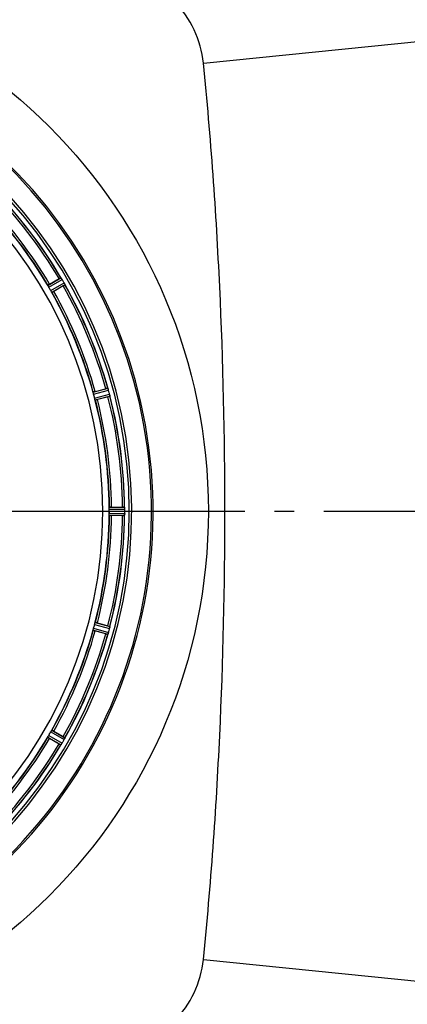
# Model space of a CAD drawing. Units: millimetres. Extents: x -509 to 8504, y -943 to 4010.
# Drawn here: x 2245 to 2442, y -501 to -3 of the extents above; entities that cross this region are included whole.
import ezdxf

# ---------------------------------------------------------------- set-up
doc = ezdxf.new("R2010")
doc.units = ezdxf.units.MM
doc.header["$LTSCALE"] = 10
doc.linetypes.add('AM_DIN_G_W050', pattern=[13.75, 9.75, -1.5, 1, -1.5])
doc.layers.add('AM_7', color=4, linetype='AM_DIN_G_W050', lineweight=25)
doc.layers.add('BEZUGSACHSEN', color=7, linetype='Continuous')
doc.layers.add('RUNDUNGEN', color=7, linetype='Continuous')

# ---------------------------------------------------------------- blocks, each defined once
blk = doc.blocks.new('Biologiereaktor Oben')
at = {"color": 9, "linetype": 'Continuous'}
for p, q in [((6953.18, 5456.79), (6959.83, 5460.67)), ((6953.63, 5455.89), (6960.4, 5459.84)), ((6954.64, 5454.14), (6961.45, 5458.03)), ((6955.19, 5453.3), (6961.88, 5457.12)), ((6976.13, 5402.75), (6983.56, 5404.78)), ((6976.33, 5401.77), (6983.89, 5403.83)), ((6976.86, 5399.81), (6984.44, 5401.81)), ((6977.17, 5398.86), (6984.62, 5400.82)), ((6933.47, 5342.6), (6981.05, 5342.6)), ((6981.06, 5342.6), (6984.26, 5342.6)), ((6984.26, 5343.61), (6992.09, 5343.65)), ((6984.26, 5341.59), (6992.09, 5341.55)), ((6984.31, 5344.61), (6992.02, 5344.65)), ((6992.09, 5342.6), (6995.66, 5342.6)), ((6984.31, 5340.59), (6992.02, 5340.55)), ((6976.13, 5282.45), (6983.56, 5280.42)), ((6976.33, 5283.43), (6983.89, 5281.37)), ((6976.86, 5285.39), (6984.44, 5283.4)), ((6977.17, 5286.34), (6984.62, 5284.38)), ((6953.18, 5228.41), (6959.83, 5224.53)), ((6953.63, 5229.31), (6960.4, 5225.36)), ((6954.64, 5231.06), (6961.45, 5227.18)), ((6955.19, 5231.9), (6961.88, 5228.08))]:
    blk.add_line(p, q, dxfattribs=at)
at = {"color": 6, "linetype": 'Continuous'}
for p, q in [((6954.08, 5457.43), (6958.89, 5460.21)), ((6961.01, 5456.54), (6956.19, 5453.76)), ((6961.88, 5457.13), (6961.88, 5457.12)), ((6977.17, 5403.13), (6982.53, 5404.57)), ((6983.63, 5400.49), (6978.26, 5399.05)), ((6985.41, 5344.72), (6990.97, 5344.72)), ((6990.97, 5340.49), (6985.41, 5340.49)), ((6982.53, 5280.63), (6977.17, 5282.07)), ((6978.26, 5286.15), (6983.63, 5284.71)), ((6983.57, 5280.43), (6983.56, 5280.42)), ((6958.89, 5224.99), (6954.08, 5227.77)), ((6956.19, 5231.44), (6961.01, 5228.66)), ((6959.84, 5224.53), (6959.83, 5224.53))]:
    blk.add_line(p, q, dxfattribs=at)
at = {"color": 7, "linetype": 'Continuous'}
for p, q in [((6960.02, 5460.43), (6959.98, 5460.48)), ((6960.02, 5460.42), (6960.15, 5460.23)), ((6961.63, 5457.68), (6961.76, 5457.4)), ((6961.79, 5457.35), (6961.76, 5457.41)), ((6983.68, 5404.5), (6983.66, 5404.56)), ((6984.59, 5401.06), (6984.58, 5401.12)), ((6984.26, 5342.26), (6984.26, 5341.93)), ((6984.26, 5341.93), (6984.26, 5341.59)), ((6992.06, 5344.35), (6992.05, 5344.41)), ((6992.09, 5343.3), (6992.09, 5343.65)), ((6992.09, 5342.95), (6992.09, 5343.3)), ((6992.09, 5341.55), (6992.09, 5341.9)), ((6992.05, 5340.79), (6992.06, 5340.86)), ((6984.53, 5283.8), (6984.47, 5283.55)), ((6984.59, 5284.13), (6984.53, 5283.8)), ((6984.58, 5284.08), (6984.59, 5284.14)), ((6983.66, 5280.64), (6983.68, 5280.71)), ((6961.76, 5227.79), (6961.65, 5227.57)), ((6961.76, 5227.8), (6961.79, 5227.86)), ((6959.98, 5224.72), (6960.02, 5224.77)), ((6960.19, 5225.03), (6960.02, 5224.77))]:
    blk.add_line(p, q, dxfattribs=at)
for centre, radius, start, end in [((6759.42, 5342.6), 247.06, 285, 255), ((6759.42, 5342.6), 236.24, 270.9702, 269.0298), ((6759.42, 5342.6), 221.64, 0, 179.9757), ((6759.42, 5342.6), 221.63, 0, 180), ((6974.06, 5469.98), 16.98, 213.9913, 214.2637), ((6952.92, 5455.42), 8.69, 33.615, 35.1988), ((6950.43, 5453.72), 11.7, 33.2328, 33.7994), ((6952.28, 5454.99), 9.45, 32.9433, 33.6469), ((6952.57, 5455.12), 9.14, 32.7203, 33.2249), ((6952.82, 5455.34), 8.82, 32.0608, 32.9485), ((6954.03, 5456.06), 7.4, 31.8666, 32.7291), ((6953.71, 5455.9), 7.76, 31.2756, 32.06), ((6955.58, 5457.02), 5.58, 30.3783, 31.8882), ((6954.63, 5456.45), 6.69, 30.4476, 31.2768), ((6955.51, 5454.66), 6.82, 28.4943, 29.5431), ((6954.32, 5454.01), 8.18, 27.5129, 28.4968), ((6952.89, 5453.33), 9.76, 26.4896, 27.2254), ((6953.41, 5453.54), 9.21, 26.7374, 27.5193), ((6953.55, 5453.61), 9.05, 24.8366, 26.7687), ((6974.98, 5463.79), 14.68, 205.7687, 206.0222), ((6976.56, 5401.77), 7.62, 16.8802, 17.9302), ((6978.51, 5402.36), 5.58, 15.3813, 16.8921), ((6979.1, 5400.42), 5.51, 13.2027, 14.6358), ((6977.82, 5400.09), 6.84, 13.4679, 14.5421), ((6976.1, 5399.68), 8.6, 11.8752, 13.4511), ((6975.61, 5399.57), 9.1, 9.8405, 11.9243), ((6759.42, 5342.6), 235, 270.9753, 0), ((6759.42, 5342.6), 224.83, 359.7395, 0.2605), ((6763.72, 5342.6), 220.54, 0.0877, 0.263), ((6763.72, 5342.6), 220.54, 359.9123, 0.0877), ((6984.35, 5343.56), 7.75, 1.8701, 2.9123), ((6986.43, 5343.62), 5.67, 0.3808, 1.8821), ((6759.42, 5342.6), 232.67, 359.7388, 0.2612), ((6754.46, 5342.6), 237.64, 359.8312, 0.0844), ((6985.27, 5341.6), 6.82, 358.4932, 359.543), ((7009.54, 5339.56), 17.53, 175.7572, 176.0267), ((6982.99, 5341.67), 9.1, 354.8405, 356.9243), ((6983.5, 5341.65), 8.59, 356.8743, 358.4744), ((6978.9, 5284.83), 5.72, 345.389, 347.094), ((6977.64, 5285.16), 7.02, 345.4652, 346.7763), ((6998.84, 5275.41), 16.06, 160.7388, 161.0076), ((6975.13, 5283.84), 9.1, 339.8405, 341.9243), ((6975.62, 5283.69), 8.59, 341.8743, 343.4744), ((6977.32, 5283.18), 6.82, 343.4932, 344.543), ((6956.59, 5229.94), 5.59, 330.3784, 331.8876), ((6955.69, 5230.44), 6.61, 330.4447, 331.1638), ((6954.77, 5230.95), 7.67, 331.1674, 332.0341), ((6954.44, 5231.08), 8.02, 331.8961, 333.2326), ((6953.78, 5231.47), 8.78, 332.033, 332.9164), ((6951.3, 5232.68), 11.55, 333.2046, 333.7781), ((6953.2, 5231.77), 9.44, 332.9113, 333.6156), ((6953.86, 5231.45), 8.71, 333.5833, 335.1974), ((6976.31, 5220.77), 16.15, 153.9851, 154.2519), ((6972.22, 5216.47), 14.76, 145.7659, 146.0201), ((6952.61, 5229.99), 9.06, 324.8378, 326.8013), ((6952.13, 5230.36), 9.66, 326.5189, 327.2426), ((6952.51, 5230.06), 9.19, 326.7706, 327.5328), ((6953.36, 5229.52), 8.17, 327.5265, 328.4972), ((6954.52, 5228.81), 6.82, 328.4943, 329.5431)]:
    blk.add_arc(centre, radius, start, end, dxfattribs=at)
at = {"color": 9, "linetype": 'Continuous'}
for radius, start, end in [(246.24, 285, 255), (232.64, 30.4462, 44.554), (226, 30.5362, 44.4638), (231.56, 30.5233, 44.4767), (224.86, 30.437, 44.5631), (231.56, 15.5233, 29.4767), (232.64, 15.4485, 29.554), (224.86, 15.4394, 29.5631), (226, 15.5362, 29.4638), (224.86, 0.441, 14.5654), (226, 0.5362, 14.4638), (231.56, 0.5233, 14.4767), (232.64, 0.4502, 14.5563), (224.86, 345.4346, 359.559), (226, 345.5362, 359.4638), (231.56, 345.5233, 359.4767), (232.64, 345.4437, 359.5498), (224.86, 330.4369, 344.5606), (226, 330.5362, 344.4638), (231.56, 330.5233, 344.4767), (232.64, 330.446, 344.5515), (224.86, 315.4369, 329.563), (226, 315.5362, 329.4638), (231.56, 315.5233, 329.4767), (232.64, 315.446, 329.5538)]:
    blk.add_arc((6759.42, 5342.6), radius, start, end, dxfattribs=at)
at = {"color": 6, "linetype": 'Continuous'}
for centre, radius, start, end in [((6759.42, 5342.6), 232.56, 30.5125, 44.4876), ((6759.42, 5342.6), 225, 30.5297, 44.4703), ((6964.79, 5451.01), 10.9, 120.0493, 121.6129), ((6755.16, 5340.14), 237.59, 29.9155, 30.2533), ((6755.02, 5340.06), 237.75, 29.7468, 29.9155), ((6955.44, 5467.25), 12.05, 298.4243, 299.0414), ((6759.42, 5342.6), 232.56, 15.5125, 29.4876), ((6763.15, 5344.75), 220.53, 29.737, 30.263), ((6759.42, 5342.6), 225, 15.5321, 29.4704), ((6763.59, 5343.72), 220.53, 14.737, 15.263), ((6985.85, 5394.17), 10.9, 105.0493, 106.6129), ((6756.52, 5341.83), 235.67, 14.9142, 15.2547), ((6750.72, 5340.28), 241.68, 14.7482, 14.9142), ((6759.42, 5342.6), 225, 0.5344, 14.4727), ((6981.02, 5412.27), 12.05, 283.4243, 284.0414), ((6759.42, 5342.6), 232.56, 0.517, 14.4899), ((6759.42, 5342.6), 221.63, 180, 0), ((6991.48, 5333.81), 10.9, 90.0493, 91.6129), ((6988.18, 5344.15), 3.88, 3.939, 4.9769), ((6759.42, 5342.6), 225, 345.5273, 359.4656), ((6759.42, 5342.6), 232.56, 345.5101, 359.483), ((6991.48, 5351.39), 10.9, 268.3871, 269.9507), ((6759.42, 5342.6), 225, 330.5296, 344.4703), ((6763.59, 5341.49), 220.53, 344.737, 345.263), ((6981.02, 5272.93), 12.05, 75.9586, 76.5757), ((6758.38, 5342.87), 233.75, 344.7453, 344.917), ((6754.63, 5343.88), 237.63, 344.9156, 345.0844), ((6750.72, 5344.92), 241.68, 345.0858, 345.2518), ((6759.42, 5342.6), 232.56, 330.5124, 344.4851), ((6985.85, 5291.03), 10.9, 253.3871, 254.9507), ((6759.42, 5342.6), 225, 315.5296, 329.4702), ((6763.15, 5340.45), 220.53, 329.737, 330.263), ((6755.07, 5345.11), 237.69, 329.9156, 330.2532), ((6955.44, 5217.95), 12.05, 60.9586, 61.5757), ((6759.42, 5342.6), 232.56, 315.5124, 329.4875), ((6964.79, 5234.19), 10.9, 238.3871, 239.9507), ((6755.2, 5345.04), 237.55, 329.7467, 329.9156)]:
    blk.add_arc(centre, radius, start, end, dxfattribs=at)
for points, knots in [([(6953.3, 5456.51), (6953.27, 5456.57), (6953.24, 5456.66), (6953.16, 5456.76), (6953.18, 5456.79)], [0, 0, 0, 0, 0.707273, 1, 1, 1, 1]), ([(6954.08, 5457.43), (6953.98, 5457.37), (6953.73, 5457.22), (6953.54, 5457.13), (6953.29, 5456.95), (6953.41, 5457.01), (6953.45, 5457.03)], [0, 0, 0, 0, 0.35644, 0.811337, 0.875423, 1, 1, 1, 1]), ([(6959.83, 5460.67), (6959.85, 5460.67), (6959.9, 5460.58), (6959.95, 5460.53), (6959.98, 5460.48)], [0, 0, 0, 0, 0.293506, 1, 1, 1, 1]), ([(6961.79, 5457.35), (6961.81, 5457.3), (6961.84, 5457.23), (6961.88, 5457.16), (6961.88, 5457.13)], [0, 0, 0, 0, 0.645582, 1, 1, 1, 1]), ([(6955.19, 5453.3), (6955.16, 5453.3), (6955.11, 5453.42), (6955.05, 5453.49), (6955.01, 5453.55)], [0, 0, 0, 0, 0.292728, 1, 1, 1, 1]), ([(6956.19, 5453.76), (6956.09, 5453.71), (6955.84, 5453.57), (6955.66, 5453.45), (6955.39, 5453.32), (6955.5, 5453.4), (6955.54, 5453.42)], [0, 0, 0, 0, 0.35644, 0.811337, 0.875423, 1, 1, 1, 1]), ([(6976.18, 5402.45), (6976.16, 5402.52), (6976.16, 5402.61), (6976.11, 5402.73), (6976.13, 5402.75)], [0, 0, 0, 0, 0.707245, 1, 1, 1, 1]), ([(6977.17, 5403.13), (6977.05, 5403.1), (6976.78, 5403.02), (6976.57, 5402.98), (6976.28, 5402.88), (6976.42, 5402.91), (6976.46, 5402.92)], [0, 0, 0, 0, 0.35644, 0.811337, 0.875423, 1, 1, 1, 1]), ([(6983.56, 5404.78), (6983.58, 5404.77), (6983.6, 5404.68), (6983.64, 5404.61), (6983.66, 5404.56)], [0, 0, 0, 0, 0.293531, 1, 1, 1, 1]), ([(6977.17, 5398.86), (6977.14, 5398.87), (6977.13, 5399), (6977.08, 5399.08), (6977.06, 5399.15)], [0, 0, 0, 0, 0.292755, 1, 1, 1, 1]), ([(6978.26, 5399.05), (6978.15, 5399.02), (6977.87, 5398.95), (6977.67, 5398.88), (6977.37, 5398.83), (6977.5, 5398.87), (6977.54, 5398.88)], [0, 0, 0, 0, 0.35644, 0.811337, 0.875423, 1, 1, 1, 1]), ([(6984.59, 5401.06), (6984.6, 5401), (6984.61, 5400.93), (6984.64, 5400.84), (6984.62, 5400.82)], [0, 0, 0, 0, 0.706464, 1, 1, 1, 1]), ([(6984.28, 5344.31), (6984.28, 5344.38), (6984.3, 5344.47), (6984.29, 5344.6), (6984.31, 5344.61)], [0, 0, 0, 0, 0.707244, 1, 1, 1, 1]), ([(6985.41, 5344.72), (6985.3, 5344.72), (6985.01, 5344.71), (6984.8, 5344.72), (6984.49, 5344.69), (6984.63, 5344.69), (6984.67, 5344.69)], [0, 0, 0, 0, 0.35644, 0.811337, 0.875423, 1, 1, 1, 1]), ([(6992.02, 5344.65), (6992.03, 5344.64), (6992.03, 5344.57), (6992.04, 5344.52), (6992.05, 5344.48)], [0, 0, 0, 0, 0.29653, 1, 1, 1, 1]), ([(6984.31, 5340.59), (6984.29, 5340.6), (6984.3, 5340.73), (6984.28, 5340.82), (6984.28, 5340.89)], [0, 0, 0, 0, 0.292757, 1, 1, 1, 1]), ([(6985.41, 5340.49), (6985.3, 5340.49), (6985.01, 5340.49), (6984.8, 5340.48), (6984.49, 5340.51), (6984.63, 5340.51), (6984.67, 5340.51)], [0, 0, 0, 0, 0.356441, 0.811337, 0.875423, 1, 1, 1, 1]), ([(6992.05, 5340.79), (6992.05, 5340.73), (6992.03, 5340.66), (6992.04, 5340.56), (6992.02, 5340.55)], [0, 0, 0, 0, 0.70647, 1, 1, 1, 1]), ([(6976.13, 5282.45), (6976.11, 5282.47), (6976.16, 5282.59), (6976.16, 5282.68), (6976.18, 5282.75)], [0, 0, 0, 0, 0.292756, 1, 1, 1, 1]), ([(6977.17, 5282.07), (6977.05, 5282.1), (6976.78, 5282.18), (6976.57, 5282.22), (6976.28, 5282.33), (6976.42, 5282.29), (6976.46, 5282.29)], [0, 0, 0, 0, 0.35644, 0.811337, 0.875423, 1, 1, 1, 1]), ([(6977.06, 5286.05), (6977.08, 5286.12), (6977.13, 5286.2), (6977.14, 5286.33), (6977.17, 5286.34)], [0, 0, 0, 0, 0.707246, 1, 1, 1, 1]), ([(6978.26, 5286.15), (6978.15, 5286.18), (6977.87, 5286.25), (6977.67, 5286.32), (6977.37, 5286.37), (6977.5, 5286.33), (6977.54, 5286.32)], [0, 0, 0, 0, 0.35644, 0.811337, 0.875423, 1, 1, 1, 1]), ([(6984.62, 5284.38), (6984.64, 5284.36), (6984.61, 5284.27), (6984.6, 5284.2), (6984.59, 5284.14)], [0, 0, 0, 0, 0.293535, 1, 1, 1, 1]), ([(6983.66, 5280.64), (6983.64, 5280.6), (6983.61, 5280.52), (6983.58, 5280.45), (6983.57, 5280.43)], [0, 0, 0, 0, 0.646153, 1, 1, 1, 1]), ([(6953.18, 5228.41), (6953.16, 5228.44), (6953.24, 5228.54), (6953.27, 5228.63), (6953.3, 5228.69)], [0, 0, 0, 0, 0.292729, 1, 1, 1, 1]), ([(6954.08, 5227.77), (6953.98, 5227.83), (6953.73, 5227.98), (6953.54, 5228.08), (6953.29, 5228.25), (6953.41, 5228.19), (6953.45, 5228.17)], [0, 0, 0, 0, 0.35644, 0.811337, 0.875423, 1, 1, 1, 1]), ([(6955.01, 5231.65), (6955.05, 5231.71), (6955.11, 5231.78), (6955.16, 5231.9), (6955.19, 5231.9)], [0, 0, 0, 0, 0.707273, 1, 1, 1, 1]), ([(6956.19, 5231.44), (6956.09, 5231.5), (6955.84, 5231.63), (6955.66, 5231.75), (6955.39, 5231.88), (6955.5, 5231.81), (6955.54, 5231.78)], [0, 0, 0, 0, 0.35644, 0.811337, 0.875423, 1, 1, 1, 1]), ([(6961.88, 5228.08), (6961.89, 5228.06), (6961.84, 5227.98), (6961.82, 5227.91), (6961.79, 5227.86)], [0, 0, 0, 0, 0.293506, 1, 1, 1, 1]), ([(6959.98, 5224.72), (6959.95, 5224.68), (6959.91, 5224.61), (6959.86, 5224.55), (6959.84, 5224.53)], [0, 0, 0, 0, 0.645598, 1, 1, 1, 1])]:
    blk.add_open_spline(points, degree=3, knots=knots, dxfattribs=at)
for points in [[(6953.63, 5455.89), (6953.51, 5456.09), (6953.41, 5456.3), (6953.3, 5456.51)], [(6955.01, 5453.55), (6954.88, 5453.75), (6954.76, 5453.94), (6954.64, 5454.14)], [(6976.33, 5401.77), (6976.27, 5401.99), (6976.23, 5402.22), (6976.18, 5402.45)], [(6977.06, 5399.15), (6976.99, 5399.37), (6976.92, 5399.59), (6976.86, 5399.81)], [(6984.26, 5343.61), (6984.26, 5343.84), (6984.27, 5344.08), (6984.28, 5344.31)], [(6984.28, 5340.89), (6984.27, 5341.12), (6984.26, 5341.36), (6984.26, 5341.59)], [(6976.18, 5282.75), (6976.23, 5282.98), (6976.27, 5283.21), (6976.33, 5283.43)], [(6976.86, 5285.39), (6976.92, 5285.61), (6976.99, 5285.83), (6977.06, 5286.05)], [(6953.3, 5228.69), (6953.41, 5228.9), (6953.51, 5229.11), (6953.63, 5229.31)], [(6954.64, 5231.06), (6954.76, 5231.26), (6954.88, 5231.46), (6955.01, 5231.65)]]:
    blk.add_open_spline(points, degree=3, dxfattribs=at)
at = {"color": 7, "linetype": 'Continuous'}
for points, knots in [([(6961.45, 5458.03), (6961.47, 5457.99), (6961.51, 5457.91), (6961.55, 5457.83), (6961.57, 5457.79)], [0, 0, 0, 0, 0.50019, 1, 1, 1, 1]), ([(6983.65, 5404.57), (6983.68, 5404.5), (6983.73, 5404.35), (6983.78, 5404.2), (6983.81, 5404.12)], [0, 0, 0, 0, 0.450046, 1, 1, 1, 1]), ([(6992.05, 5344.43), (6992.06, 5344.36), (6992.07, 5344.2), (6992.08, 5344.04), (6992.08, 5343.95)], [0, 0, 0, 0, 0.450438, 1, 1, 1, 1]), ([(6984.47, 5283.55), (6984.5, 5283.65), (6984.53, 5283.82), (6984.57, 5284), (6984.58, 5284.08)], [0, 0, 0, 0, 0.539472, 1, 1, 1, 1]), ([(6960.4, 5225.36), (6960.37, 5225.32), (6960.33, 5225.24), (6960.28, 5225.17), (6960.26, 5225.13)], [0, 0, 0, 0, 0.500131, 1, 1, 1, 1])]:
    blk.add_open_spline(points, degree=3, knots=knots, dxfattribs=at)
for points in [[(6983.89, 5403.83), (6983.83, 5404.06), (6983.76, 5404.28), (6983.68, 5404.5)], [(6984.47, 5401.68), (6984.51, 5401.48), (6984.55, 5401.27), (6984.59, 5401.07)], [(6992.09, 5343.65), (6992.09, 5343.88), (6992.08, 5344.11), (6992.06, 5344.35)], [(6992.09, 5341.54), (6992.09, 5341.31), (6992.07, 5341.08), (6992.06, 5340.86)], [(6983.89, 5281.36), (6983.83, 5281.14), (6983.75, 5280.92), (6983.68, 5280.7)]]:
    blk.add_open_spline(points, degree=3, dxfattribs=at)
at = {"layer": 'AM_7'}
blk.add_line((6955.42, 5342.6), (7338.42, 5342.6), dxfattribs=at)
at = {"layer": 'BEZUGSACHSEN', "color": 7, "linetype": 'Continuous'}
blk.add_arc((6759.42, 5342.6), 235, 0, 180, dxfattribs=at)
at = {"layer": 'RUNDUNGEN', "color": 9, "linetype": 'Continuous'}
for p, q in [((7031.92, 5569.19), (7143.58, 5580.51)), ((7031.92, 5116.01), (7143.58, 5104.69))]:
    blk.add_line(p, q, dxfattribs=at)
blk.add_circle((6759.42, 5342.6), 275, dxfattribs=at)
at = {"layer": 'RUNDUNGEN', "color": 7, "linetype": 'Continuous'}
blk.add_arc((6759.42, 5342.6), 247.06, 285, 255, dxfattribs=at)
at = {"layer": 'RUNDUNGEN', "color": 9, "linetype": 'Continuous'}
for points, knots in [([(7031.92, 5569.19), (7031.33, 5574.99), (7028.16, 5586.49), (7017.9, 5601.07), (7003.31, 5611.34), (6991.81, 5614.51), (6986.01, 5615.1)], [0, 0, 0, 0, 0.250015, 0.5, 0.749985, 1, 1, 1, 1]), ([(7031.92, 5116.01), (7035.73, 5153.64), (7041.09, 5229.13), (7043.67, 5342.6), (7041.09, 5456.07), (7035.73, 5531.56), (7031.92, 5569.19)], [0, 0, 0, 0, 0.249996, 0.5, 0.750004, 1, 1, 1, 1]), ([(6986.01, 5070.11), (6991.81, 5070.69), (7003.31, 5073.86), (7017.9, 5084.13), (7028.16, 5098.71), (7031.33, 5110.21), (7031.92, 5116.01)], [0, 0, 0, 0, 0.250015, 0.5, 0.749985, 1, 1, 1, 1])]:
    blk.add_open_spline(points, degree=3, knots=knots, dxfattribs=at)

msp = doc.modelspace()

# ---------------------------------------------------------------- block references
msp.add_blockref('Biologiereaktor Oben', (-4693.472, -5593.984))

doc.saveas('drawing.dxf')
